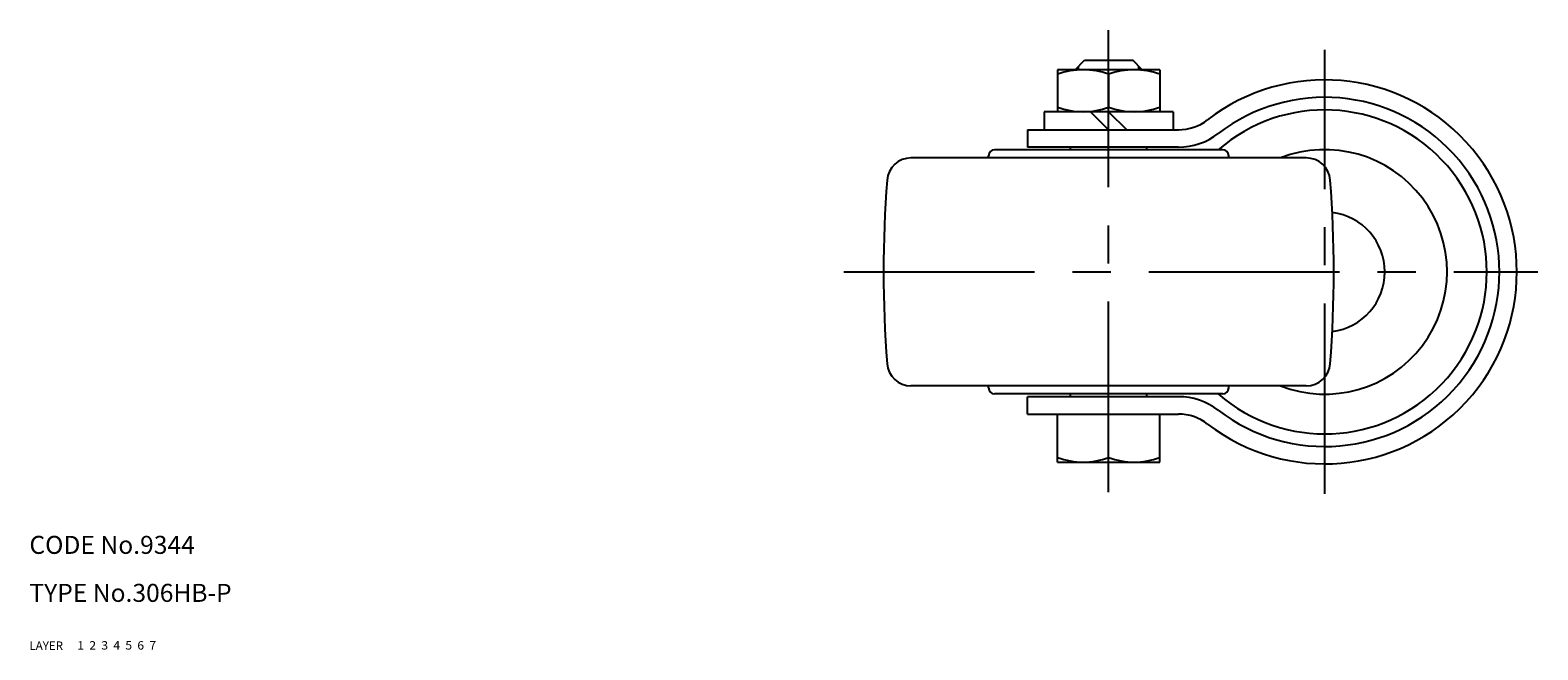
# Model space of a CAD drawing. Extents: x 10 to 555, y 10 to 393.
# Drawn here: x 10 to 261, y 10 to 113 of the extents above; entities that cross this region are included whole.
import ezdxf

# ---------------------------------------------------------------- set-up
doc = ezdxf.new("R2010")
doc.units = 0
doc.header["$MEASUREMENT"] = 0
for name, pattern in [('CENTER', [50.8, 31.75, -6.35, 6.35, -6.35]), ('DASHED', [19.05, 12.7, -6.35]), ('PHANTOM', [63.5, 31.75, -6.35, 6.35, -6.35, 6.35, -6.35])]:
    doc.linetypes.add(name, pattern=pattern)
for name, color, linetype in [('1', 7, 'CONTINUOUS'), ('2', 4, 'CONTINUOUS'), ('3', 2, 'DASHED'), ('4', 1, 'CENTER'), ('5', 6, 'PHANTOM'), ('6', 5, 'CONTINUOUS'), ('7', 3, 'CONTINUOUS')]:
    doc.layers.add(name, color=color, linetype=linetype)
doc.styles.get("Standard").update_dxf_attribs({"font": 'simplex.shx'})

msp = doc.modelspace()

# ---------------------------------------------------------------- linework, layer by layer
at = {"layer": '1', "linetype": 'Continuous'}
for p, q in [((184.2, 106.7), (185.8, 108.3)), ((185.8, 108.3), (193.8, 108.3)), ((195.4, 106.7), (193.8, 108.3)), ((198.3, 106.7), (181.3, 106.7)), ((181.3, 106.7), (181.3, 99.7)), ((189.8, 105.94), (189.8, 100.46)), ((198.3, 106.7), (198.3, 99.7)), ((200.55, 99.7), (179.05, 99.7)), ((179.05, 99.7), (179.05, 96.7)), ((186.8, 99.7), (189.8, 96.7)), ((189.8, 99.7), (192.8, 96.7)), ((200.55, 99.7), (200.55, 96.7)), ((176.3, 96.7), (201.41, 96.7)), ((176.3, 96.7), (176.3, 93.8)), ((208.8, 93.35), (170.8, 93.35)), ((201.41, 93.8), (176.3, 93.8)), ((183.45, 93.35), (183.45, 93.8)), ((183.45, 93.35), (183.45, 93.8)), ((196.15, 93.35), (196.15, 93.8)), ((222.73, 92), (156.87, 92)), ((169.8, 92), (169.8, 92.35)), ((209.8, 92), (209.8, 92.35)), ((222.73, 54), (156.87, 54)), ((169.8, 53.65), (169.8, 54)), ((209.8, 53.65), (209.8, 54)), ((208.8, 52.65), (170.8, 52.65)), ((201.41, 52.2), (176.3, 52.2)), ((176.3, 49.3), (176.3, 52.2)), ((183.45, 52.2), (183.45, 52.65)), ((196.15, 52.2), (196.15, 52.65)), ((176.3, 49.3), (201.41, 49.3)), ((181.3, 41.3), (181.3, 49.3)), ((189.8, 42.06), (189.8, 49.3)), ((198.3, 41.3), (198.3, 49.3)), ((181.3, 41.3), (198.3, 41.3))]:
    msp.add_line(p, q, dxfattribs=at)
for centre, radius, start, end in [((185.55, 94.42), 12.28, 69.7438, 110.2562), ((194.05, 94.42), 12.28, 69.7438, 110.2562), ((225.8, 73), 32, 232.4198, 127.5802), ((225.8, 73), 29.1, 232.4198, 127.5802), ((185.55, 111.98), 12.28, 249.7438, 290.2562), ((194.05, 111.98), 12.28, 249.7438, 290.2562), ((201.41, 104.7), 8, 270, 307.5802), ((225.8, 73), 27, 228.9122, 131.0878), ((201.41, 104.7), 10.9, 270, 307.5802), ((170.8, 92.35), 1, 90, 180), ((208.8, 92.35), 1, 0, 90), ((225.8, 73), 20.38, 248.8056, 111.1944), ((156.87, 88), 4, 90, 175.6108), ((222.73, 88), 4, 4.3892, 90), ((352.3, 73), 200, 175.6108, 184.3892), ((27.3, 73), 200, 355.6108, 4.3892), ((225.8, 73), 10, 277.2026, 82.7974), ((156.87, 58), 4, 184.3892, 270), ((222.73, 58), 4, 270, 355.6108), ((170.8, 53.65), 1, 180, 270), ((208.8, 53.65), 1, 270, 0), ((201.41, 41.3), 10.9, 52.4198, 90), ((201.41, 41.3), 8, 52.4198, 90), ((185.55, 53.58), 12.28, 249.7438, 290.2562), ((194.05, 53.58), 12.28, 249.7438, 290.2562)]:
    msp.add_arc(centre, radius, start, end, dxfattribs=at)
at = {"layer": '2', "linetype": 'Continuous'}
for p, q in [((184.75, 106.7), (184.75, 107.25)), ((194.85, 106.7), (194.85, 107.25))]:
    msp.add_line(p, q, dxfattribs=at)
at = {"layer": '4', "linetype": 'CENTER'}
for p, q in [((189.8, 36.3), (189.8, 113.3)), ((225.8, 36), (225.8, 110)), ((145.7, 73), (261.3, 73))]:
    msp.add_line(p, q, dxfattribs=at)

# ---------------------------------------------------------------- texts
at = {"layer": '1', "linetype": 'Continuous'}
for s, width, p in [('LAYER', 1.009913, (10, 10)), ('1', 1.069393, (17.98, 10.05))]:
    msp.add_text(s, height=1.4, dxfattribs=dict(at, width=width)).set_placement(p)
at = {"layer": '2', "linetype": 'Continuous', "width": 1.069393}
msp.add_text('2', height=1.4, dxfattribs=at).set_placement((19.98, 10.05))
at = {"layer": '3', "linetype": 'DASHED', "width": 1.069393}
msp.add_text('3', height=1.4, dxfattribs=at).set_placement((21.98, 10.05))
at = {"layer": '4', "linetype": 'CENTER', "width": 1.069393}
msp.add_text('4', height=1.4, dxfattribs=at).set_placement((23.98, 10.05))
at = {"layer": '5', "linetype": 'PHANTOM', "width": 1.069393}
msp.add_text('5', height=1.4, dxfattribs=at).set_placement((25.98, 10.05))
at = {"layer": '6', "linetype": 'Continuous', "width": 1.069393}
msp.add_text('6', height=1.4, dxfattribs=at).set_placement((27.98, 10.05))
at = {"layer": '7', "linetype": 'Continuous'}
for s, height, width, p in [('CODE No.9344', 3, 1.003963, (10, 26)), ('TYPE No.306HB-P', 3, 1.002351, (10, 18)), ('7', 1.4, 1.069393, (29.98, 10.05))]:
    msp.add_text(s, height=height, dxfattribs=dict(at, width=width)).set_placement(p)

doc.saveas('drawing.dxf')
